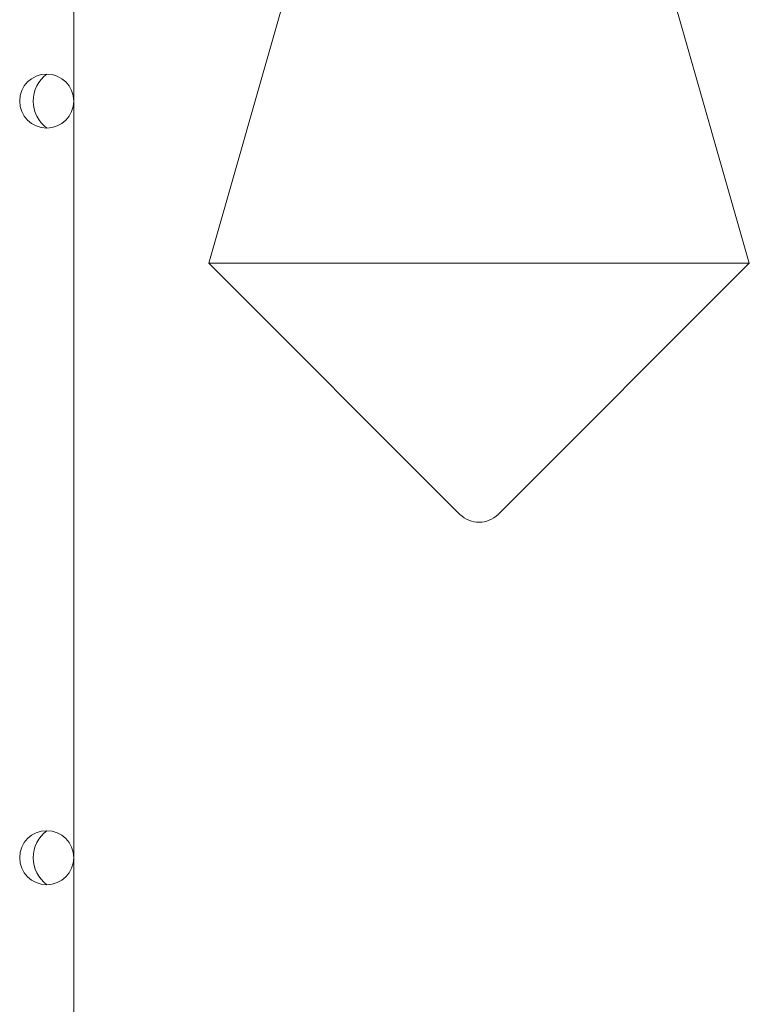
# Model space of a CAD drawing. Extents: x -19 to 84, y -133 to 65.
# Drawn here: x 3 to 7, y -124 to -120 of the extents above; entities that cross this region are included whole.
import ezdxf

# ---------------------------------------------------------------- set-up
doc = ezdxf.new("R2010")
doc.units = 0
doc.header["$MEASUREMENT"] = 0
doc.layers.get('0').update_dxf_attribs({"linetype": 'CONTINUOUS', "lineweight": 15})

msp = doc.modelspace()

# ---------------------------------------------------------------- linework, layer by layer
for p, q in [((3.6171, -116.445), (3.6171, -124.945)), ((4.7421, -118.945), (4.2421, -120.695)), ((6.2421, -118.945), (6.7421, -120.695)), ((4.2421, -120.695), (5.4037, -121.8567)), ((4.2421, -120.695), (6.7421, -120.695)), ((6.7421, -120.695), (5.5805, -121.8567))]:
    msp.add_line(p, q)
for centre in [(3.4921, -119.945), (3.4921, -123.445)]:
    msp.add_circle(centre, 0.125)
at = {"color": 8}
for centre in [(3.5859, -119.945), (3.5859, -123.445)]:
    msp.add_arc(centre, 0.1562, 126.8699, 233.1301, dxfattribs=at)
msp.add_arc((5.4921, -121.7683), 0.125, 225, 315)

doc.saveas('drawing.dxf')
